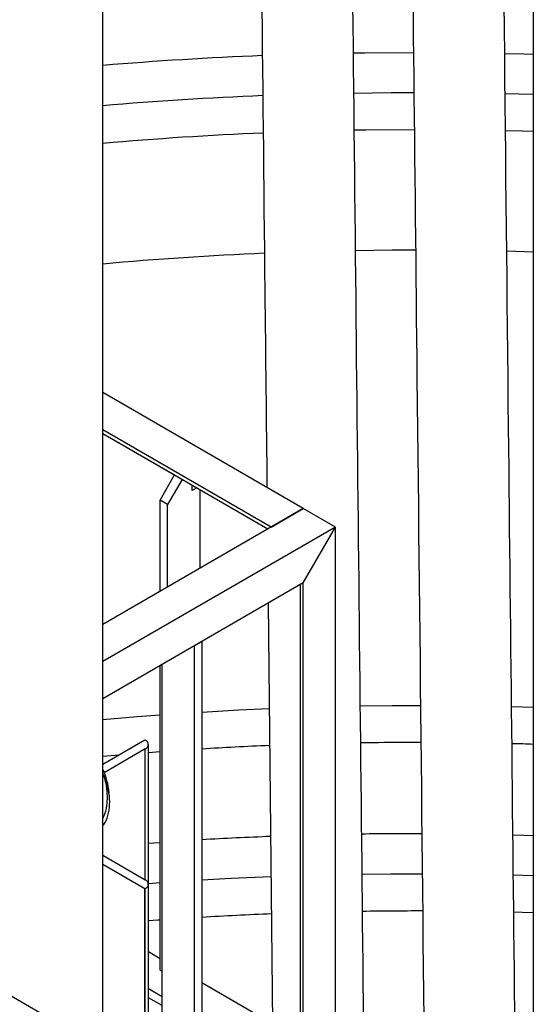
# Model space of a CAD drawing. Units: millimetres. Extents: x 0 to 1277, y 0 to 297.
# Drawn here: x 898 to 900, y 46 to 51 of the extents above; entities that cross this region are included whole.
import ezdxf

# ---------------------------------------------------------------- set-up
doc = ezdxf.new("R2010")
doc.units = ezdxf.units.MM
doc.linetypes.add('SLD-Sólida', pattern=[0])

msp = doc.modelspace()

# ---------------------------------------------------------------- linework, layer by layer
at = {"color": 7, "linetype": 'SLD-Sólida', "lineweight": 25}
for p, q in [((898.0931, 25.0297), (898.0931, 54.6655)), ((900.4946, 53.4355), (900.4946, 36.9317)), ((899.2115, 48.4336), (898.0931, 49.0793)), ((899.0319, 48.3299), (898.0931, 48.8719)), ((898.0931, 48.8516), (899.0144, 48.3198)), ((898.0931, 48.8516), (898.4935, 48.6204)), ((898.4125, 48.4801), (898.4935, 48.6204)), ((898.536, 48.5959), (898.4549, 48.4556)), ((898.5921, 48.5635), (899.0143, 48.3198)), ((898.5921, 48.5348), (898.5921, 48.5635)), ((898.617, 48.5492), (898.5921, 48.5348)), ((898.6345, 48.539), (898.6345, 48.1005)), ((898.4549, 48.4556), (898.4125, 48.4801)), ((898.4125, 47.9723), (898.4125, 48.4801)), ((898.4549, 47.9968), (898.4549, 48.4556)), ((899.2115, 48.4336), (898.0931, 47.7879)), ((899.0319, 48.3299), (899.2115, 48.4336)), ((899.3912, 48.3299), (899.2115, 48.4336)), ((899.3912, 48.3299), (898.0931, 47.5806)), ((899.2115, 48.0188), (899.3912, 48.3299)), ((899.3912, 42.6141), (899.3912, 48.3299)), ((899.0112, 48.3216), (899.0112, 48.3179)), ((899.2115, 48.0188), (898.0931, 47.3732)), ((899.194, 48.0087), (899.194, 42.728)), ((899.2115, 42.7179), (899.2115, 48.0188)), ((899.0156, 47.9057), (899.0403, 45.5652)), ((898.6034, 47.6678), (898.6459, 47.6923)), ((898.6034, 47.6678), (898.6034, 42.3668)), ((898.6459, 47.6923), (898.6459, 42.3913)), ((898.4125, 45.8623), (898.4125, 47.5576)), ((898.4238, 45.1536), (898.4238, 47.5641)), ((898.0931, 47.009), (898.3277, 47.1444)), ((898.3277, 47.1444), (898.3302, 47.1429)), ((898.3478, 46.3409), (898.3478, 47.1184)), ((898.3302, 47.094), (898.1014, 46.9619)), ((898.3478, 47.0752), (898.4125, 47.0798)), ((898.0931, 47.0542), (898.1849, 47.062)), ((898.0931, 46.5023), (898.3302, 46.3654)), ((898.3277, 46.3149), (898.0931, 46.4504)), ((898.3302, 46.3164), (898.3277, 46.3149)), ((898.3277, 42.3139), (898.3277, 46.3149)), ((898.3302, 42.3154), (898.3302, 46.3164)), ((898.3478, 42.3398), (898.3478, 46.3409)), ((897.9317, 45.5148), (897.2133, 45.9295)), ((898.3478, 45.965), (898.4125, 45.9276)), ((898.4125, 45.8623), (898.4238, 45.8557)), ((898.4238, 45.7137), (898.3478, 45.7576)), ((898.6459, 45.7929), (899.1734, 45.4884)), ((898.4238, 45.6647), (898.3478, 45.7086))]:
    msp.add_line(p, q, dxfattribs=at)
at = {"color": 8, "linetype": 'SLD-Sólida', "lineweight": 25}
for p, q in [((900.3377, 50.7458), (900.4946, 50.7416)), ((900.3466, 49.8683), (900.4946, 49.864)), ((900.4946, 47.3246), (900.3732, 47.3282)), ((898.3302, 46.3654), (898.3302, 47.094)), ((900.3833, 46.3925), (900.4946, 46.3894)), ((898.3478, 46.3455), (898.4125, 46.3501))]:
    msp.add_line(p, q, dxfattribs=at)
at = {"color": 8, "linetype": 'SLD-Sólida', "lineweight": 25, "flags": 128}
for points in [[(899.4916, 50.9714), (899.5556, 50.9724), (899.8269, 50.9744)], [(900.3354, 50.9689), (900.441, 50.9663), (900.4946, 50.9647)], [(899.4939, 50.7484), (899.7018, 50.7509), (899.8292, 50.7514)], [(899.8313, 50.5436), (899.5599, 50.5415), (899.4961, 50.5405)], [(900.4946, 50.5335), (900.4324, 50.5353), (900.3397, 50.5378)], [(899.5029, 49.8715), (899.708, 49.874), (899.8382, 49.8746)], [(899.0216, 47.3176), (898.8524, 47.3097), (898.6459, 47.2981)], [(899.865, 47.3351), (899.708, 47.3346), (899.5297, 47.3325)], [(898.4125, 47.2822), (898.2849, 47.2724), (898.0931, 47.256)], [(898.3478, 46.5692), (898.3782, 46.5714), (898.4125, 46.5737)], [(900.3809, 46.6157), (900.441, 46.6141), (900.4946, 46.6126)], [(898.6459, 46.3648), (898.8095, 46.3735), (899.0316, 46.3833)], [(899.5397, 46.397), (899.7018, 46.3987), (899.8749, 46.3992)], [(898.4125, 46.1407), (898.3997, 46.1398), (898.3478, 46.136)], [(900.4946, 46.1813), (900.4324, 46.1832), (900.3854, 46.1844)]]:
    msp.add_lwpolyline(points, dxfattribs=at)
at = {"color": 8, "linetype": 'SLD-Sólida', "lineweight": 25}
for centre, radius, start, end in [((899.842, 29.8301), 21.1442, 92.32699, 94.74469), ((899.8406, 29.9062), 20.845, 92.35006, 94.80905), ((899.8398, 30.3334), 20.21, 92.41596, 94.95807), ((899.8397, 30.4946), 19.3797, 92.49876, 95.17072), ((899.8462, 25.3935), 21.2287, 92.2054, 93.24128), ((899.8508, 25.2506), 21.3716, 89.9417, 90.84027), ((899.8508, 25.7206), 20.4709, 89.92643, 90.86455), ((899.8458, 25.868), 20.3234, 92.29026, 93.38492)]:
    msp.add_arc(centre, radius, start, end, dxfattribs=at)
at = {"color": 7, "linetype": 'SLD-Sólida', "lineweight": 25}
for centre, radius, start, end in [((898.3209, 47.1184), 0.0262, 290.7834, 69.2166), ((897.7486, 46.8192), 0.3807, 4.7388, 25.1809), ((898.3209, 46.3409), 0.0262, 290.7834, 69.2166)]:
    msp.add_arc(centre, radius, start, end, dxfattribs=at)
for points, knots in [([(898.9516, 54.1698), (898.9544, 53.8584), (898.9678, 52.3499), (898.9884, 50.4777), (899.0049, 48.9163), (899.0087, 48.5507)], [0, 0, 0, 0, 0.166175, 0.804747, 1, 1, 1, 1]), ([(900.4804, 31.9095), (900.4804, 32.0023), (900.4804, 32.1817), (900.4802, 32.4416), (900.48, 32.6832), (900.4798, 32.9065), (900.4795, 33.1115), (900.4792, 33.2983), (900.4789, 33.4629), (900.4786, 33.6065), (900.4783, 33.7311), (900.4781, 33.8469), (900.4778, 33.9592), (900.4775, 34.072), (900.4769, 34.2849), (900.476, 34.6003), (900.4746, 35.0182), (900.4706, 36.051), (900.4588, 38.2852), (900.4325, 41.5723), (900.3952, 45.3009), (900.353, 49.1709), (900.326, 51.8477), (900.311, 53.3295)], [0, 0, 0, 0, 0.012934, 0.025016, 0.036246, 0.046627, 0.05616, 0.064848, 0.072691, 0.079139, 0.084878, 0.09009, 0.095303, 0.100553, 0.10584, 0.125022, 0.144598, 0.164218, 0.269326, 0.457018, 0.6246, 0.792179, 1, 1, 1, 1]), ([(899.6318, 32.7314), (899.6318, 32.8002), (899.6317, 32.9494), (899.6315, 33.1731), (899.6312, 33.3963), (899.631, 33.6013), (899.6307, 33.7881), (899.6304, 33.9528), (899.6301, 34.0963), (899.6298, 34.221), (899.6295, 34.3368), (899.6293, 34.449), (899.629, 34.5618), (899.6284, 34.7747), (899.6275, 35.0901), (899.626, 35.508), (899.622, 36.5409), (899.6102, 38.7751), (899.5839, 42.0621), (899.5467, 45.7908), (899.507, 49.4244), (899.4823, 51.8647), (899.4697, 53.1101)], [0, 0, 0, 0, 0.010071, 0.021875, 0.032786, 0.042806, 0.051938, 0.060181, 0.066958, 0.072991, 0.078469, 0.083948, 0.089466, 0.095023, 0.115185, 0.135761, 0.156383, 0.26686, 0.464139, 0.64028, 0.816419, 1, 1, 1, 1]), ([(899.8059, 53.038), (899.8068, 52.9405), (899.8185, 51.6461), (899.8493, 48.8317), (899.8948, 44.5926), (899.937, 40.2074), (899.9567, 37.2556), (899.9636, 35.7428), (899.9647, 35.4895), (899.9657, 35.2385), (899.9666, 34.9932), (899.9675, 34.7567), (899.9682, 34.5298), (899.9688, 34.3398), (899.9692, 34.1768), (899.9696, 34.0312), (899.97, 33.8654), (899.9705, 33.6794), (899.9709, 33.4732), (899.9713, 33.2648), (899.9716, 33.0569), (899.9718, 32.8521), (899.9721, 32.6346), (899.9722, 32.4339), (899.9723, 32.3057), (899.9723, 32.2542)], [0, 0, 0, 0, 0.014075, 0.18693, 0.406926, 0.626918, 0.82051, 0.832678, 0.844847, 0.857002, 0.86882, 0.880168, 0.891045, 0.901495, 0.907513, 0.914497, 0.922448, 0.931368, 0.941258, 0.952119, 0.961335, 0.971153, 0.981574, 0.992599, 1, 1, 1, 1]), ([(899.5319, 47.1293), (899.5652, 47.1299), (899.6769, 47.1321), (899.7887, 47.1321), (899.8671, 47.132)], [0, 0, 0, 0, 0.298229, 1, 1, 1, 1]), ([(900.3753, 47.125), (900.3953, 47.1246), (900.4351, 47.1239), (900.4748, 47.1223), (900.4946, 47.1215)], [0, 0, 0, 0, 0.502443, 1, 1, 1, 1]), ([(898.6459, 47.0954), (898.7071, 47.0992), (898.8329, 47.1069), (898.9591, 47.1121), (899.0239, 47.1147)], [0, 0, 0, 0, 0.486404, 1, 1, 1, 1]), ([(898.0931, 46.7081), (898.0973, 46.7163), (898.1102, 46.7415), (898.1176, 46.786), (898.1194, 46.8326), (898.1168, 46.8675), (898.1118, 46.8989), (898.1048, 46.9302), (898.0971, 46.9516), (898.0931, 46.9627)], [0, 0, 0, 0, 0.122314, 0.372856, 0.528088, 0.655074, 0.757649, 0.873286, 1, 1, 1, 1]), ([(898.0931, 46.6669), (898.0949, 46.669), (898.1083, 46.6839), (898.123, 46.7234), (898.1338, 46.7828), (898.1303, 46.8435), (898.119, 46.8901), (898.1069, 46.9248), (898.0982, 46.9426), (898.0931, 46.9529)], [0, 0, 0, 0, 0.032608, 0.236449, 0.450149, 0.661405, 0.819316, 0.895192, 1, 1, 1, 1])]:
    msp.add_open_spline(points, degree=3, knots=knots, dxfattribs=at)

doc.saveas('drawing.dxf')
